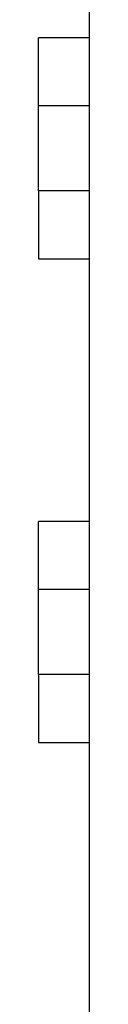
# Model space of a CAD drawing. Extents: x -68 to 68, y -46 to 46.
# Drawn here: x -49 to -49, y -15 to -12 of the extents above; entities that cross this region are included whole.
import ezdxf

# ---------------------------------------------------------------- set-up
doc = ezdxf.new("R2010")
doc.units = 0
doc.layers.get('0').update_dxf_attribs({"linetype": 'CONTINUOUS'})

msp = doc.modelspace()

# ---------------------------------------------------------------- linework, layer by layer
at = {"color": 0}
for points in [[(-48.8184, -18.5483), (-48.8184, -8.1892)], [(-48.8184, -18.5483), (-48.8184, -8.1892)], [(-48.8184, -18.5483), (-48.8184, -8.1892)], [(-48.8184, -18.5483), (-48.8184, -8.1892)], [(-48.8184, -18.5483), (-48.8184, -8.1892)], [(-48.8184, -18.5483), (-48.8184, -8.1892)], [(-48.8184, -18.5483), (-48.8184, -8.1892)], [(-48.8184, -18.5483), (-48.8184, -8.1892)], [(-48.8184, -18.5483), (-48.8184, -8.1892)], [(-48.8184, -18.5483), (-48.8184, -8.1892)], [(-48.8184, -18.5483), (-48.8184, -8.1892)], [(-48.8184, -18.5483), (-48.8184, -8.1892)], [(-48.8184, -18.5483), (-48.8184, -8.1892)], [(-48.8184, -18.5483), (-48.8184, -8.1892)], [(-48.8184, -18.5483), (-48.8184, -8.1892)], [(-48.8184, -18.5483), (-48.8184, -8.1892)], [(-48.8184, -18.5483), (-48.8184, -8.1892)], [(-48.8184, -18.5483), (-48.8184, -8.1892)], [(-48.8184, -18.5483), (-48.8184, -8.1892)], [(-48.8184, -18.5483), (-48.8184, -8.1892)], [(-48.8184, -18.5483), (-48.8184, -8.1892)], [(-48.9684, -11.6863), (-48.9684, -11.6863)], [(-48.9684, -11.8863), (-48.9684, -11.6863)], [(-48.9684, -11.8863), (-48.9684, -11.6863)], [(-48.9684, -11.8863), (-48.9684, -11.6863)], [(-48.9684, -11.8863), (-48.9684, -11.6863)], [(-48.9684, -11.8863), (-48.9684, -11.6863)], [(-48.9684, -11.8863), (-48.9684, -11.6863)], [(-48.9684, -11.8863), (-48.9684, -11.6863)], [(-48.9684, -11.8863), (-48.9684, -11.6863)], [(-48.9684, -11.8863), (-48.9684, -11.6863)], [(-48.9684, -11.8863), (-48.9684, -11.6863)], [(-48.9684, -11.8863), (-48.9684, -11.6863)], [(-48.9684, -11.8863), (-48.9684, -11.6863)], [(-48.9684, -11.8863), (-48.9684, -11.6863)], [(-48.9684, -11.8863), (-48.9684, -11.6863)], [(-48.9684, -11.8863), (-48.9684, -11.6863)], [(-48.9684, -11.8863), (-48.9684, -11.6863)], [(-48.9684, -11.8863), (-48.9684, -11.6863)], [(-48.9684, -11.8863), (-48.9684, -11.6863)], [(-48.9684, -11.8863), (-48.9684, -11.6863)], [(-48.9684, -11.8863), (-48.9684, -11.6863)], [(-48.9684, -11.8863), (-48.9684, -11.6863)], [(-48.9684, -11.6863), (-48.9684, -11.6863)], [(-48.8184, -11.6863), (-48.9684, -11.6863)], [(-48.8184, -11.6863), (-48.9684, -11.6863)], [(-48.8184, -11.6863), (-48.9684, -11.6863)], [(-48.8184, -11.6863), (-48.9684, -11.6863)], [(-48.8184, -11.6863), (-48.9684, -11.6863)], [(-48.8184, -11.6863), (-48.9684, -11.6863)], [(-48.8184, -11.6863), (-48.9684, -11.6863)], [(-48.8184, -11.6863), (-48.9684, -11.6863)], [(-48.8184, -11.6863), (-48.9684, -11.6863)], [(-48.8184, -11.6863), (-48.9684, -11.6863)], [(-48.8184, -11.6863), (-48.9684, -11.6863)], [(-48.8184, -11.6863), (-48.9684, -11.6863)], [(-48.8184, -11.6863), (-48.9684, -11.6863)], [(-48.8184, -11.6863), (-48.9684, -11.6863)], [(-48.8184, -11.6863), (-48.9684, -11.6863)], [(-48.8184, -11.6863), (-48.9684, -11.6863)], [(-48.8184, -11.6863), (-48.9684, -11.6863)], [(-48.8184, -11.6863), (-48.9684, -11.6863)], [(-48.8184, -11.6863), (-48.9684, -11.6863)], [(-48.8184, -11.6863), (-48.9684, -11.6863)], [(-48.8184, -11.6863), (-48.9684, -11.6863)], [(-48.8184, -11.6863), (-48.8184, -11.6863)], [(-48.9684, -11.8863), (-48.9684, -11.8863)], [(-48.9684, -12.1363), (-48.9684, -11.8863)], [(-48.9684, -12.1363), (-48.9684, -11.8863)], [(-48.9684, -12.1363), (-48.9684, -11.8863)], [(-48.9684, -12.1363), (-48.9684, -11.8863)], [(-48.9684, -12.1363), (-48.9684, -11.8863)], [(-48.9684, -12.1363), (-48.9684, -11.8863)], [(-48.9684, -12.1363), (-48.9684, -11.8863)], [(-48.9684, -12.1363), (-48.9684, -11.8863)], [(-48.9684, -12.1363), (-48.9684, -11.8863)], [(-48.9684, -12.1363), (-48.9684, -11.8863)], [(-48.9684, -12.1363), (-48.9684, -11.8863)], [(-48.9684, -12.1363), (-48.9684, -11.8863)], [(-48.9684, -12.1363), (-48.9684, -11.8863)], [(-48.9684, -12.1363), (-48.9684, -11.8863)], [(-48.9684, -12.1363), (-48.9684, -11.8863)], [(-48.9684, -12.1363), (-48.9684, -11.8863)], [(-48.9684, -12.1363), (-48.9684, -11.8863)], [(-48.9684, -12.1363), (-48.9684, -11.8863)], [(-48.9684, -12.1363), (-48.9684, -11.8863)], [(-48.9684, -12.1363), (-48.9684, -11.8863)], [(-48.9684, -12.1363), (-48.9684, -11.8863)], [(-48.9684, -11.8863), (-48.9684, -11.8863)], [(-48.9684, -11.8863), (-48.9684, -11.8863)], [(-48.8184, -11.8863), (-48.9684, -11.8863)], [(-48.8184, -11.8863), (-48.9684, -11.8863)], [(-48.8184, -11.8863), (-48.9684, -11.8863)], [(-48.8184, -11.8863), (-48.9684, -11.8863)], [(-48.8184, -11.8863), (-48.9684, -11.8863)], [(-48.8184, -11.8863), (-48.9684, -11.8863)], [(-48.8184, -11.8863), (-48.9684, -11.8863)], [(-48.8184, -11.8863), (-48.9684, -11.8863)], [(-48.8184, -11.8863), (-48.9684, -11.8863)], [(-48.8184, -11.8863), (-48.9684, -11.8863)], [(-48.8184, -11.8863), (-48.9684, -11.8863)], [(-48.8184, -11.8863), (-48.9684, -11.8863)], [(-48.8184, -11.8863), (-48.9684, -11.8863)], [(-48.8184, -11.8863), (-48.9684, -11.8863)], [(-48.8184, -11.8863), (-48.9684, -11.8863)], [(-48.8184, -11.8863), (-48.9684, -11.8863)], [(-48.8184, -11.8863), (-48.9684, -11.8863)], [(-48.8184, -11.8863), (-48.9684, -11.8863)], [(-48.8184, -11.8863), (-48.9684, -11.8863)], [(-48.8184, -11.8863), (-48.9684, -11.8863)], [(-48.8184, -11.8863), (-48.9684, -11.8863)], [(-48.8184, -11.8863), (-48.8184, -11.8863)], [(-48.9684, -12.1363), (-48.9684, -12.1363)], [(-48.9684, -12.1363), (-48.9684, -12.3363)], [(-48.9684, -12.1363), (-48.9684, -12.3363)], [(-48.9684, -12.1363), (-48.9684, -12.3363)], [(-48.9684, -12.1363), (-48.9684, -12.3363)], [(-48.9684, -12.1363), (-48.9684, -12.3363)], [(-48.9684, -12.1363), (-48.9684, -12.3363)], [(-48.9684, -12.1363), (-48.9684, -12.3363)], [(-48.9684, -12.1363), (-48.9684, -12.3363)], [(-48.9684, -12.1363), (-48.9684, -12.3363)], [(-48.9684, -12.1363), (-48.9684, -12.3363)], [(-48.9684, -12.1363), (-48.9684, -12.3363)], [(-48.9684, -12.1363), (-48.9684, -12.3363)], [(-48.9684, -12.1363), (-48.9684, -12.3363)], [(-48.9684, -12.1363), (-48.9684, -12.3363)], [(-48.9684, -12.1363), (-48.9684, -12.3363)], [(-48.9684, -12.1363), (-48.9684, -12.3363)], [(-48.9684, -12.1363), (-48.9684, -12.3363)], [(-48.9684, -12.1363), (-48.9684, -12.3363)], [(-48.9684, -12.1363), (-48.9684, -12.3363)], [(-48.9684, -12.1363), (-48.9684, -12.3363)], [(-48.9684, -12.1363), (-48.9684, -12.3363)], [(-48.9684, -12.1363), (-48.9684, -12.1363)], [(-48.9684, -12.1363), (-48.9684, -12.1363)], [(-48.8184, -12.1363), (-48.9684, -12.1363)], [(-48.8184, -12.1363), (-48.9684, -12.1363)], [(-48.8184, -12.1363), (-48.9684, -12.1363)], [(-48.8184, -12.1363), (-48.9684, -12.1363)], [(-48.8184, -12.1363), (-48.9684, -12.1363)], [(-48.8184, -12.1363), (-48.9684, -12.1363)], [(-48.8184, -12.1363), (-48.9684, -12.1363)], [(-48.8184, -12.1363), (-48.9684, -12.1363)], [(-48.8184, -12.1363), (-48.9684, -12.1363)], [(-48.8184, -12.1363), (-48.9684, -12.1363)], [(-48.8184, -12.1363), (-48.9684, -12.1363)], [(-48.8184, -12.1363), (-48.9684, -12.1363)], [(-48.8184, -12.1363), (-48.9684, -12.1363)], [(-48.8184, -12.1363), (-48.9684, -12.1363)], [(-48.8184, -12.1363), (-48.9684, -12.1363)], [(-48.8184, -12.1363), (-48.9684, -12.1363)], [(-48.8184, -12.1363), (-48.9684, -12.1363)], [(-48.8184, -12.1363), (-48.9684, -12.1363)], [(-48.8184, -12.1363), (-48.9684, -12.1363)], [(-48.8184, -12.1363), (-48.9684, -12.1363)], [(-48.8184, -12.1363), (-48.9684, -12.1363)], [(-48.8184, -12.1363), (-48.8184, -12.1363)], [(-48.9684, -12.3363), (-48.9684, -12.3363)], [(-48.9684, -12.3363), (-48.9684, -12.3363)], [(-48.9684, -12.3363), (-48.8184, -12.3363)], [(-48.9684, -12.3363), (-48.8184, -12.3363)], [(-48.9684, -12.3363), (-48.8184, -12.3363)], [(-48.9684, -12.3363), (-48.8184, -12.3363)], [(-48.9684, -12.3363), (-48.8184, -12.3363)], [(-48.9684, -12.3363), (-48.8184, -12.3363)], [(-48.9684, -12.3363), (-48.8184, -12.3363)], [(-48.9684, -12.3363), (-48.8184, -12.3363)], [(-48.9684, -12.3363), (-48.8184, -12.3363)], [(-48.9684, -12.3363), (-48.8184, -12.3363)], [(-48.9684, -12.3363), (-48.8184, -12.3363)], [(-48.9684, -12.3363), (-48.8184, -12.3363)], [(-48.9684, -12.3363), (-48.8184, -12.3363)], [(-48.9684, -12.3363), (-48.8184, -12.3363)], [(-48.9684, -12.3363), (-48.8184, -12.3363)], [(-48.9684, -12.3363), (-48.8184, -12.3363)], [(-48.9684, -12.3363), (-48.8184, -12.3363)], [(-48.9684, -12.3363), (-48.8184, -12.3363)], [(-48.9684, -12.3363), (-48.8184, -12.3363)], [(-48.9684, -12.3363), (-48.8184, -12.3363)], [(-48.9684, -12.3363), (-48.8184, -12.3363)], [(-48.8184, -12.3363), (-48.8184, -12.3363)], [(-48.9684, -13.1084), (-48.9684, -13.1084)], [(-48.9684, -13.3084), (-48.9684, -13.1084)], [(-48.9684, -13.3084), (-48.9684, -13.1084)], [(-48.9684, -13.3084), (-48.9684, -13.1084)], [(-48.9684, -13.3084), (-48.9684, -13.1084)], [(-48.9684, -13.3084), (-48.9684, -13.1084)], [(-48.9684, -13.3084), (-48.9684, -13.1084)], [(-48.9684, -13.3084), (-48.9684, -13.1084)], [(-48.9684, -13.3084), (-48.9684, -13.1084)], [(-48.9684, -13.3084), (-48.9684, -13.1084)], [(-48.9684, -13.3084), (-48.9684, -13.1084)], [(-48.9684, -13.3084), (-48.9684, -13.1084)], [(-48.9684, -13.3084), (-48.9684, -13.1084)], [(-48.9684, -13.3084), (-48.9684, -13.1084)], [(-48.9684, -13.3084), (-48.9684, -13.1084)], [(-48.9684, -13.3084), (-48.9684, -13.1084)], [(-48.9684, -13.3084), (-48.9684, -13.1084)], [(-48.9684, -13.3084), (-48.9684, -13.1084)], [(-48.9684, -13.3084), (-48.9684, -13.1084)], [(-48.9684, -13.3084), (-48.9684, -13.1084)], [(-48.9684, -13.3084), (-48.9684, -13.1084)], [(-48.9684, -13.3084), (-48.9684, -13.1084)], [(-48.9684, -13.1084), (-48.9684, -13.1084)], [(-48.8184, -13.1084), (-48.9684, -13.1084)], [(-48.8184, -13.1084), (-48.9684, -13.1084)], [(-48.8184, -13.1084), (-48.9684, -13.1084)], [(-48.8184, -13.1084), (-48.9684, -13.1084)], [(-48.8184, -13.1084), (-48.9684, -13.1084)], [(-48.8184, -13.1084), (-48.9684, -13.1084)], [(-48.8184, -13.1084), (-48.9684, -13.1084)], [(-48.8184, -13.1084), (-48.9684, -13.1084)], [(-48.8184, -13.1084), (-48.9684, -13.1084)], [(-48.8184, -13.1084), (-48.9684, -13.1084)], [(-48.8184, -13.1084), (-48.9684, -13.1084)], [(-48.8184, -13.1084), (-48.9684, -13.1084)], [(-48.8184, -13.1084), (-48.9684, -13.1084)], [(-48.8184, -13.1084), (-48.9684, -13.1084)], [(-48.8184, -13.1084), (-48.9684, -13.1084)], [(-48.8184, -13.1084), (-48.9684, -13.1084)], [(-48.8184, -13.1084), (-48.9684, -13.1084)], [(-48.8184, -13.1084), (-48.9684, -13.1084)], [(-48.8184, -13.1084), (-48.9684, -13.1084)], [(-48.8184, -13.1084), (-48.9684, -13.1084)], [(-48.8184, -13.1084), (-48.9684, -13.1084)], [(-48.8184, -13.1084), (-48.8184, -13.1084)], [(-48.9684, -13.3084), (-48.9684, -13.3084)], [(-48.9684, -13.5584), (-48.9684, -13.3084)], [(-48.9684, -13.5584), (-48.9684, -13.3084)], [(-48.9684, -13.5584), (-48.9684, -13.3084)], [(-48.9684, -13.5584), (-48.9684, -13.3084)], [(-48.9684, -13.5584), (-48.9684, -13.3084)], [(-48.9684, -13.5584), (-48.9684, -13.3084)], [(-48.9684, -13.5584), (-48.9684, -13.3084)], [(-48.9684, -13.5584), (-48.9684, -13.3084)], [(-48.9684, -13.5584), (-48.9684, -13.3084)], [(-48.9684, -13.5584), (-48.9684, -13.3084)], [(-48.9684, -13.5584), (-48.9684, -13.3084)], [(-48.9684, -13.5584), (-48.9684, -13.3084)], [(-48.9684, -13.5584), (-48.9684, -13.3084)], [(-48.9684, -13.5584), (-48.9684, -13.3084)], [(-48.9684, -13.5584), (-48.9684, -13.3084)], [(-48.9684, -13.5584), (-48.9684, -13.3084)], [(-48.9684, -13.5584), (-48.9684, -13.3084)], [(-48.9684, -13.5584), (-48.9684, -13.3084)], [(-48.9684, -13.5584), (-48.9684, -13.3084)], [(-48.9684, -13.5584), (-48.9684, -13.3084)], [(-48.9684, -13.5584), (-48.9684, -13.3084)], [(-48.9684, -13.3084), (-48.9684, -13.3084)], [(-48.9684, -13.3084), (-48.9684, -13.3084)], [(-48.8184, -13.3084), (-48.9684, -13.3084)], [(-48.8184, -13.3084), (-48.9684, -13.3084)], [(-48.8184, -13.3084), (-48.9684, -13.3084)], [(-48.8184, -13.3084), (-48.9684, -13.3084)], [(-48.8184, -13.3084), (-48.9684, -13.3084)], [(-48.8184, -13.3084), (-48.9684, -13.3084)], [(-48.8184, -13.3084), (-48.9684, -13.3084)], [(-48.8184, -13.3084), (-48.9684, -13.3084)], [(-48.8184, -13.3084), (-48.9684, -13.3084)], [(-48.8184, -13.3084), (-48.9684, -13.3084)], [(-48.8184, -13.3084), (-48.9684, -13.3084)], [(-48.8184, -13.3084), (-48.9684, -13.3084)], [(-48.8184, -13.3084), (-48.9684, -13.3084)], [(-48.8184, -13.3084), (-48.9684, -13.3084)], [(-48.8184, -13.3084), (-48.9684, -13.3084)], [(-48.8184, -13.3084), (-48.9684, -13.3084)], [(-48.8184, -13.3084), (-48.9684, -13.3084)], [(-48.8184, -13.3084), (-48.9684, -13.3084)], [(-48.8184, -13.3084), (-48.9684, -13.3084)], [(-48.8184, -13.3084), (-48.9684, -13.3084)], [(-48.8184, -13.3084), (-48.9684, -13.3084)], [(-48.8184, -13.3084), (-48.8184, -13.3084)], [(-48.9684, -13.5584), (-48.9684, -13.5584)], [(-48.9684, -13.5584), (-48.9684, -13.7584)], [(-48.9684, -13.5584), (-48.9684, -13.7584)], [(-48.9684, -13.5584), (-48.9684, -13.7584)], [(-48.9684, -13.5584), (-48.9684, -13.7584)], [(-48.9684, -13.5584), (-48.9684, -13.7584)], [(-48.9684, -13.5584), (-48.9684, -13.7584)], [(-48.9684, -13.5584), (-48.9684, -13.7584)], [(-48.9684, -13.5584), (-48.9684, -13.7584)], [(-48.9684, -13.5584), (-48.9684, -13.7584)], [(-48.9684, -13.5584), (-48.9684, -13.7584)], [(-48.9684, -13.5584), (-48.9684, -13.7584)], [(-48.9684, -13.5584), (-48.9684, -13.7584)], [(-48.9684, -13.5584), (-48.9684, -13.7584)], [(-48.9684, -13.5584), (-48.9684, -13.7584)], [(-48.9684, -13.5584), (-48.9684, -13.7584)], [(-48.9684, -13.5584), (-48.9684, -13.7584)], [(-48.9684, -13.5584), (-48.9684, -13.7584)], [(-48.9684, -13.5584), (-48.9684, -13.7584)], [(-48.9684, -13.5584), (-48.9684, -13.7584)], [(-48.9684, -13.5584), (-48.9684, -13.7584)], [(-48.9684, -13.5584), (-48.9684, -13.7584)], [(-48.9684, -13.5584), (-48.9684, -13.5584)], [(-48.9684, -13.5584), (-48.9684, -13.5584)], [(-48.8184, -13.5584), (-48.9684, -13.5584)], [(-48.8184, -13.5584), (-48.9684, -13.5584)], [(-48.8184, -13.5584), (-48.9684, -13.5584)], [(-48.8184, -13.5584), (-48.9684, -13.5584)], [(-48.8184, -13.5584), (-48.9684, -13.5584)], [(-48.8184, -13.5584), (-48.9684, -13.5584)], [(-48.8184, -13.5584), (-48.9684, -13.5584)], [(-48.8184, -13.5584), (-48.9684, -13.5584)], [(-48.8184, -13.5584), (-48.9684, -13.5584)], [(-48.8184, -13.5584), (-48.9684, -13.5584)], [(-48.8184, -13.5584), (-48.9684, -13.5584)], [(-48.8184, -13.5584), (-48.9684, -13.5584)], [(-48.8184, -13.5584), (-48.9684, -13.5584)], [(-48.8184, -13.5584), (-48.9684, -13.5584)], [(-48.8184, -13.5584), (-48.9684, -13.5584)], [(-48.8184, -13.5584), (-48.9684, -13.5584)], [(-48.8184, -13.5584), (-48.9684, -13.5584)], [(-48.8184, -13.5584), (-48.9684, -13.5584)], [(-48.8184, -13.5584), (-48.9684, -13.5584)], [(-48.8184, -13.5584), (-48.9684, -13.5584)], [(-48.8184, -13.5584), (-48.9684, -13.5584)], [(-48.8184, -13.5584), (-48.8184, -13.5584)], [(-48.9684, -13.7584), (-48.9684, -13.7584)], [(-48.9684, -13.7584), (-48.9684, -13.7584)], [(-48.9684, -13.7584), (-48.8184, -13.7584)], [(-48.9684, -13.7584), (-48.8184, -13.7584)], [(-48.9684, -13.7584), (-48.8184, -13.7584)], [(-48.9684, -13.7584), (-48.8184, -13.7584)], [(-48.9684, -13.7584), (-48.8184, -13.7584)], [(-48.9684, -13.7584), (-48.8184, -13.7584)], [(-48.9684, -13.7584), (-48.8184, -13.7584)], [(-48.9684, -13.7584), (-48.8184, -13.7584)], [(-48.9684, -13.7584), (-48.8184, -13.7584)], [(-48.9684, -13.7584), (-48.8184, -13.7584)], [(-48.9684, -13.7584), (-48.8184, -13.7584)], [(-48.9684, -13.7584), (-48.8184, -13.7584)], [(-48.9684, -13.7584), (-48.8184, -13.7584)], [(-48.9684, -13.7584), (-48.8184, -13.7584)], [(-48.9684, -13.7584), (-48.8184, -13.7584)], [(-48.9684, -13.7584), (-48.8184, -13.7584)], [(-48.9684, -13.7584), (-48.8184, -13.7584)], [(-48.9684, -13.7584), (-48.8184, -13.7584)], [(-48.9684, -13.7584), (-48.8184, -13.7584)], [(-48.9684, -13.7584), (-48.8184, -13.7584)], [(-48.9684, -13.7584), (-48.8184, -13.7584)], [(-48.8184, -13.7584), (-48.8184, -13.7584)]]:
    msp.add_lwpolyline(points, dxfattribs=at)

doc.saveas('drawing.dxf')
